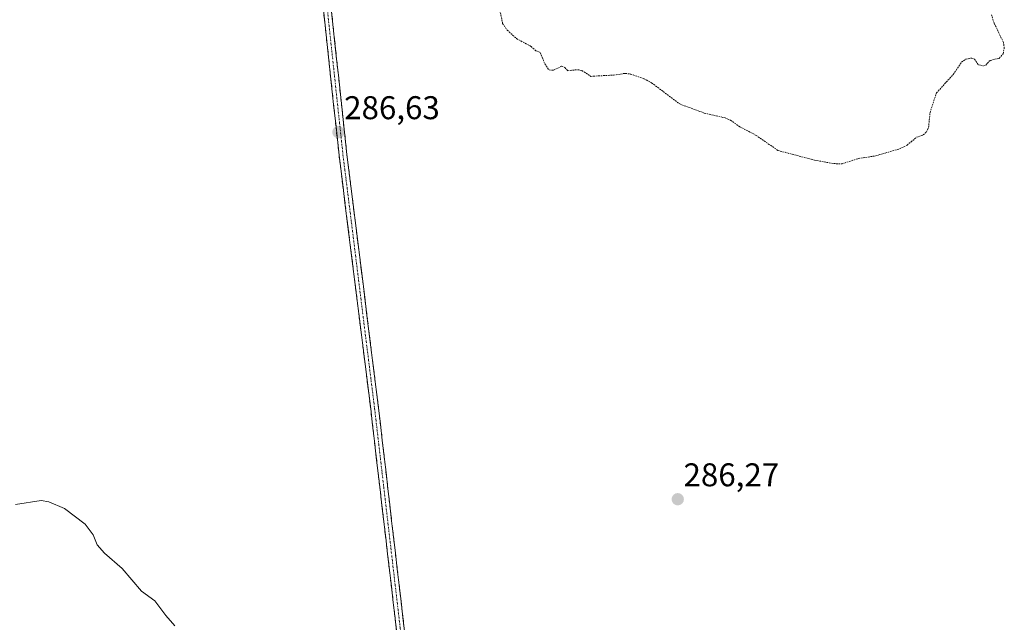
# Model space of a CAD drawing. Units: metres. Extents: x 604834 to 608307, y 4676011 to 4678376.
# Drawn here: x 605189 to 605489, y 4677397 to 4677580 of the extents above; entities that cross this region are included whole.
import ezdxf
from ezdxf.enums import TextEntityAlignment as Align

# ---------------------------------------------------------------- set-up
doc = ezdxf.new("R2010")
doc.units = ezdxf.units.M
doc.header["$MEASUREMENT"] = 0
for name, pattern in [('TRAZO_Y_PUNTO', [1, 0.5, -0.25, 0, -0.25]), ('TRAZOS', [0.75, 0.5, -0.25]), ('TRAZOSX2', [1.5, 1, -0.5])]:
    doc.linetypes.add(name, pattern=pattern)
for name, color, linetype, lineweight in [('Camino', 19, 'TRAZOSX2', 0), ('Camino Cxs', 19, 'Continuous', 0), ('Camino eje', 19, 'TRAZO_Y_PUNTO', 0), ('Carátula', 7, 'Continuous', 5), ('Curva de nivel auxiliar', 36, 'TRAZOS', 0), ('Curva de nivel normal', 36, 'Continuous', 0), ('Punto de cota en terreno', 7, 'Continuous', 0), ('Rótulo de punto de cota en terreno', 19, 'Continuous', 0)]:
    doc.layers.add(name, color=color, linetype=linetype, lineweight=lineweight)
doc.styles.add('Arial', font='txt', dxfattribs={"height": 0.2})

# ---------------------------------------------------------------- blocks, each defined once
blk = doc.blocks.new('5PATER')
at = {"layer": 'Carátula', "linetype": 'Continuous', "lineweight": 5}
h = blk.add_hatch(color=250, dxfattribs=at)
edge = h.paths.add_edge_path()
edge.add_ellipse((0, 0.01), major_axis=(-1.33, -1.34), ratio=0.999422, start_angle=0, end_angle=360)

msp = doc.modelspace()

# ---------------------------------------------------------------- linework, layer by layer
at = {"layer": 'Camino', "color": 19, "linetype": 'TRAZOSX2', "lineweight": 0}
for points in [[(605346.23, 4677059.2), (605349.46, 4677064.5), (605350.22, 4677068.93), (605348.76, 4677073.72), (605346.04, 4677077.95), (605339.76, 4677092), (605333.26, 4677111.32), (605329.3, 4677126.25), (605328.37, 4677136.46), (605328.29, 4677151.51), (605326.29, 4677187.61), (605316.63, 4677284.79), (605296.01, 4677461.57), (605286.38, 4677538.8), (605274.95, 4677644.99), (605268.58, 4677694.33), (605252.2, 4677839.92), (605246.07, 4677885.94), (605236.22, 4677975.9)], [(605238.55, 4677976.72), (605248.45, 4677886.22), (605254.58, 4677840.22), (605270.96, 4677694.62), (605277.33, 4677645.28), (605288.76, 4677539.08), (605298.39, 4677461.86), (605319.02, 4677285.04), (605328.69, 4677187.79), (605330.68, 4677151.59), (605330.76, 4677136.57), (605331.68, 4677126.67), (605335.56, 4677112.01), (605341.99, 4677092.87), (605348.16, 4677079.09), (605350.96, 4677074.74), (605352.68, 4677069.09), (605352.22, 4677066.4)]]:
    msp.add_lwpolyline(points, dxfattribs=at)
at = {"layer": 'Camino Cxs', "color": 19, "linetype": 'Continuous', "lineweight": 0}
for points in [[(605304.03, 4677392.82, 285.39), (605303.46, 4677397.73, 285.49), (605302.88, 4677402.64, 285.59), (605302.31, 4677407.55, 285.7), (605301.74, 4677412.46, 285.87), (605301.16, 4677417.38, 286.01), (605300.59, 4677422.29, 286.12), (605300.02, 4677427.2, 286.16), (605299.45, 4677432.11, 286.19), (605298.87, 4677437.02, 286.2), (605298.3, 4677441.93, 286.2), (605297.73, 4677446.84, 286.21), (605297.15, 4677451.75, 286.23), (605296.58, 4677456.66, 286.29), (605296.01, 4677461.57, 286.35), (605295.41, 4677466.4, 286.37), (605294.8, 4677471.23, 286.34), (605294.2, 4677476.05, 286.32), (605293.6, 4677480.88, 286.3), (605293, 4677485.71, 286.3), (605292.4, 4677490.53, 286.32), (605291.8, 4677495.36, 286.36), (605291.19, 4677500.19, 286.38), (605290.59, 4677505.01, 286.38), (605289.99, 4677509.84, 286.36), (605289.39, 4677514.67, 286.36), (605288.79, 4677519.49, 286.36), (605288.18, 4677524.32, 286.34), (605287.58, 4677529.15, 286.41), (605286.98, 4677533.97, 286.47), (605286.38, 4677538.8, 286.54), (605285.86, 4677543.63, 286.57), (605285.34, 4677548.46, 286.59), (605284.82, 4677553.28, 286.61), (605284.3, 4677558.11, 286.64), (605283.78, 4677562.94, 286.66), (605283.26, 4677567.76, 286.82), (605282.74, 4677572.59, 286.99), (605282.22, 4677577.42, 287.16), (605281.7, 4677582.24, 287.3)], [(605284.09, 4677582.52, 287.27), (605284.61, 4677577.7, 287.11), (605285.13, 4677572.87, 286.98), (605285.64, 4677568.04, 286.86), (605286.16, 4677563.21, 286.79), (605286.68, 4677558.39, 286.75), (605287.2, 4677553.56, 286.68), (605287.72, 4677548.73, 286.6), (605288.24, 4677543.91, 286.55), (605288.76, 4677539.08, 286.52), (605289.36, 4677534.25, 286.47), (605289.97, 4677529.43, 286.43), (605290.57, 4677524.6, 286.38), (605291.17, 4677519.77, 286.37), (605291.77, 4677514.95, 286.39), (605292.37, 4677510.12, 286.38), (605292.97, 4677505.29, 286.37), (605293.58, 4677500.47, 286.34), (605294.18, 4677495.64, 286.31), (605294.78, 4677490.82, 286.3), (605295.38, 4677485.99, 286.32), (605295.98, 4677481.16, 286.35), (605296.59, 4677476.34, 286.38), (605297.19, 4677471.51, 286.36), (605297.79, 4677466.69, 286.33), (605298.39, 4677461.86, 286.28), (605298.96, 4677456.95, 286.23), (605299.54, 4677452.04, 286.2), (605300.11, 4677447.12, 286.2), (605300.68, 4677442.21, 286.19), (605301.26, 4677437.3, 286.19), (605301.83, 4677432.39, 286.18), (605302.4, 4677427.48, 286.16), (605302.98, 4677422.57, 286.12), (605303.55, 4677417.66, 285.98), (605304.12, 4677412.74, 285.83), (605304.69, 4677407.83, 285.69), (605305.27, 4677402.92, 285.62), (605305.84, 4677398.01, 285.53), (605306.41, 4677393.1, 285.45)]]:
    msp.add_polyline3d(points, dxfattribs=at)
at = {"layer": 'Camino eje', "color": 19, "linetype": 'TRAZO_Y_PUNTO', "lineweight": 0}
msp.add_lwpolyline([(605237.38, 4677976.31), (605247.26, 4677886.08), (605253.39, 4677840.07), (605269.77, 4677694.48), (605276.14, 4677645.14), (605287.57, 4677538.94), (605297.2, 4677461.72), (605317.83, 4677284.92), (605327.49, 4677187.7), (605329.49, 4677151.55), (605329.57, 4677136.52), (605330.49, 4677126.46), (605334.41, 4677111.67), (605340.88, 4677092.44), (605347.1, 4677078.52), (605349.86, 4677074.23), (605351.45, 4677069.01), (605350.83, 4677065.4)], dxfattribs=at)
at = {"layer": 'Curva de nivel auxiliar', "color": 36, "linetype": 'TRAZOS', "lineweight": 0}
msp.add_polyline3d([(605335.36, 4677583.01, 287.5), (605336.23, 4677579, 287.5), (605337.61, 4677576.92, 287.5), (605340.46, 4677574.34, 287.5), (605344.89, 4677571.97, 287.5), (605346.29, 4677570.67, 287.5), (605347.7, 4677570.09, 287.5), (605349.08, 4677566.63, 287.5), (605350.36, 4677564.8, 287.5), (605351.7, 4677564.75, 287.5), (605354.25, 4677565.95, 287.5), (605355.15, 4677565.57, 287.5), (605356.03, 4677564.56, 287.5), (605359.01, 4677564.89, 287.5), (605360.39, 4677564.62, 287.5), (605363.11, 4677562.86, 287.5), (605370.03, 4677563.24, 287.5), (605373.61, 4677563.77, 287.5), (605375.27, 4677563.53, 287.5), (605379.34, 4677562.1, 287.5), (605381.6, 4677560.9, 287.5), (605390.18, 4677554.44, 287.5), (605397.68, 4677551.67, 287.5), (605403.99, 4677550.2, 287.5), (605405.7, 4677549.52, 287.5), (605408.47, 4677547.51, 287.5), (605413.5, 4677544.89, 287.5), (605420.1, 4677540.29, 287.5), (605431.27, 4677537.34, 287.5), (605437.12, 4677536.27, 287.5), (605439.66, 4677536.23, 287.5), (605444.62, 4677537.82, 287.5), (605449.97, 4677538.65, 287.5), (605457.14, 4677540.76, 287.5), (605459.47, 4677541.9, 287.5), (605462.38, 4677544.3, 287.5), (605464.4, 4677545.03, 287.5), (605465.37, 4677545.93, 287.5), (605466.04, 4677547.29, 287.5), (605466.47, 4677551.81, 287.5), (605468.41, 4677557.79, 287.5), (605473.55, 4677563.45, 287.5), (605476.08, 4677567.14, 287.5), (605477.38, 4677568.1, 287.5), (605479.22, 4677568.44, 287.5), (605479.98, 4677568.1, 287.5), (605481.27, 4677566.38, 287.5), (605482.84, 4677566.02, 287.5), (605483.43, 4677566.26, 287.5), (605484.77, 4677567.73, 287.5), (605487.58, 4677568.34, 287.5), (605488.72, 4677569.75, 287.5), (605489.11, 4677571.39, 287.5), (605488.85, 4677573.16, 287.5), (605485.99, 4677579.13, 287.5), (605485.2, 4677581.62, 287.5)], dxfattribs=at)
at = {"layer": 'Curva de nivel normal', "color": 36, "linetype": 'Continuous', "lineweight": 0}
msp.add_polyline3d([(605236.31, 4677395.54, 285), (605233.54, 4677398.6, 285), (605230.21, 4677403.08, 285), (605226.2, 4677406.03, 285), (605220.32, 4677413, 285), (605214.93, 4677417.65, 285), (605212.7, 4677420.15, 285), (605211.47, 4677423.24, 285), (605208.95, 4677426.48, 285), (605202.69, 4677431.22, 285), (605197.9, 4677433.3, 285), (605195.54, 4677433.65, 285), (605187.81, 4677432.43, 285)], dxfattribs=at)

# ---------------------------------------------------------------- block references
at = {"layer": 'Punto de cota en terreno', "linetype": 'Continuous', "lineweight": 0}
for p in [(605286.17, 4677545.86, 286.63), (605389.59, 4677434.04, 286.27)]:
    msp.add_blockref('5PATER', p, dxfattribs=at)

# ---------------------------------------------------------------- texts
at = {"layer": 'Rótulo de punto de cota en terreno', "color": 19, "linetype": 'Continuous', "lineweight": 0, "style": 'Arial'}
for s, p in [('286,63', (605287.93, 4677547.62)), ('286,27', (605391.35, 4677435.8))]:
    msp.add_text(s, height=7, dxfattribs=at).set_placement(p, align=Align.BOTTOM_LEFT)

doc.saveas('drawing.dxf')
